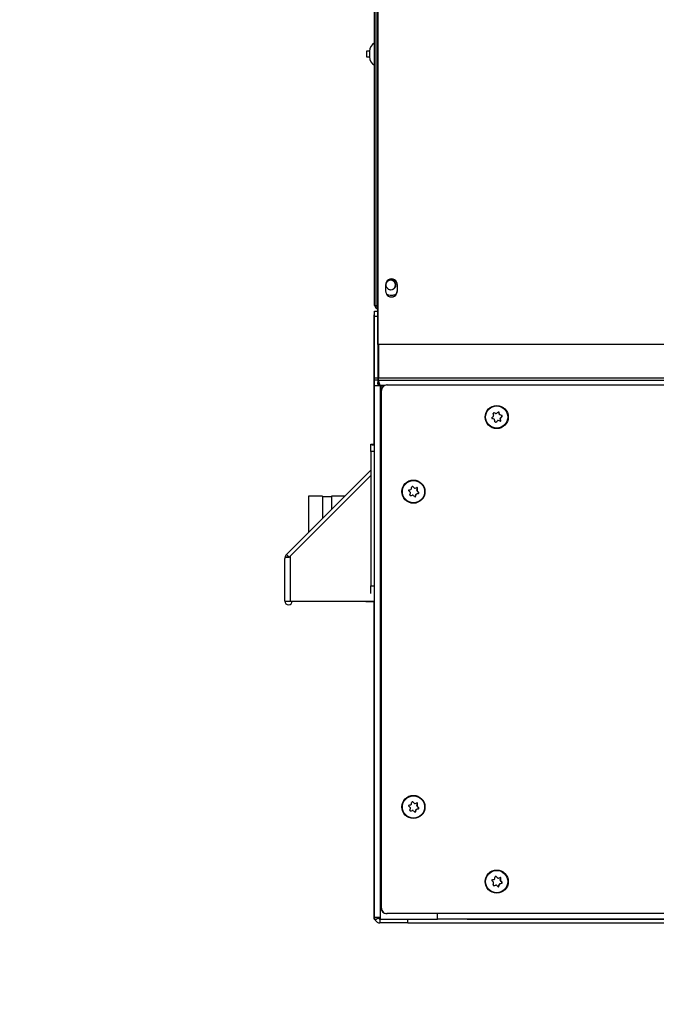
# Model space of a CAD drawing. Units: inches. Extents: x 0 to 134, y -39 to 97.
# Drawn here: x 0 to 11, y 8 to 24 of the extents above; entities that cross this region are included whole.
import ezdxf
from ezdxf import colors
from ezdxf.entities.mleader import LeaderData, LeaderLine
from ezdxf.enums import TextEntityAlignment as Align
from ezdxf.math import Vec2, Vec3

# ---------------------------------------------------------------- set-up
doc = ezdxf.new("R2010")
doc.units = ezdxf.units.IN
doc.header["$MEASUREMENT"] = 0
for name, color, linetype in [('0.1875_RIVET', 7, 'Continuous'), ('20006_CDE_VERT_C', 7, 'Continuous'), ('20007WO^WIDE_OPE', 7, 'Continuous'), ('23252_RAIL__ACCE', 7, 'Continuous'), ('23253_COVER_PLAT', 7, 'Continuous'), ('23254_FLOOR__TRA', 7, 'Continuous'), ('23263_FRONT_WALL', 7, 'Continuous'), ('23264_SIDE-REAR_', 7, 'Continuous'), ('23876__COVER__WA', 7, 'Continuous'), ('52828__WAGO_828_', 7, 'Continuous'), ('COMPRESSION_STRA', 7, 'Continuous'), ('Default', 7, 'Continuous'), ('DV3_Default', 7, 'Continuous'), ('POWER_CORD_RETRO', 7, 'Continuous'), ('SCREW__PANHEAD_N', 7, 'Continuous')]:
    doc.layers.add(name, color=color, linetype=linetype)
doc.styles.add('SEACAD_Arial', font='arial.ttf')
doc.dimstyles.new('ANSI', dxfattribs={"dimtxt": 1, "dimasz": 1, "dimexe": 0.5, "dimexo": 0.5, "dimgap": 0.5, "dimtad": 0, "dimtih": 1, "dimtoh": 1, "dimzin": 4, "dimdsep": 46, "dimtxsty": 'SEACAD_Arial', "dimblk1": '_SE_FILLED', "dimblk2": '_SE_FILLED', "dimsah": 1, "dimcen": 0.5, "dimadec": 0, "dimazin": 0, "dimtfac": 1, "dimtofl": 0, "dimtmove": 0, "dimatfit": 3, "dimfxl": 0, "dimtolj": 1, "dimtzin": 4, "dimarcsym": 0})

# ---------------------------------------------------------------- blocks, each defined once
blk = doc.blocks.new('_DOT')
at = {"color": 0}
blk.add_line((0, 0), (-1, 0), dxfattribs=at)
at = {"color": 0, "const_width": 0.333}
blk.add_lwpolyline([(-0.1665, 0, 1), (0.1665, 0, 1)], format="xyb", close=True, dxfattribs=at)
blk = doc.blocks.new('SE3')
at = {"layer": '0.1875_RIVET', "color": 7, "linetype": 'Continuous'}
for p, q in [((5.813, 23.8), (5.813, 23.706)), ((5.863, 23.8), (5.813, 23.8)), ((5.863, 23.8), (5.863, 23.706)), ((5.813, 23.706), (5.863, 23.706))]:
    blk.add_line(p, q, dxfattribs=at)
for centre, start, end in [((6.026, 23.8), 120.6861, 180), ((6.026, 23.706), 180, 239.3139)]:
    blk.add_arc(centre, 0.163, start, end, dxfattribs=at)
at = {"layer": '20006_CDE_VERT_C', "color": 7, "linetype": 'Continuous'}
for p, q in [((5.969, 66.153), (5.969, 19.541)), ((5.943, 19.567), (5.943, 66.127)), ((5.994, 66.081), (5.994, 19.541)), ((5.943, 19.541), (5.943, 19.567)), ((5.943, 19.541), (5.969, 19.541)), ((5.969, 19.541), (5.994, 19.541)), ((5.998, 19.534), (5.969, 19.504)), ((5.998, 19.541), (5.994, 19.541))]:
    blk.add_line(p, q, dxfattribs=at)
for start, end in [(196.9858, 225), (225, 248.1728)]:
    blk.add_arc((6.032, 19.567), 0.089, start, end, dxfattribs=at)
for centre, major_axis, start_param, end_param in [((6.215, 19.886), (0, -0.0795), 0, 3.783874), ((6.221, 19.886), (0, -0.0829), 0, 3.782384), ((6.215, 19.886), (0, -0.0795), 5.640904, 6.283185), ((6.221, 19.886), (0, -0.0829), 5.640904, 5.680548), ((6.221, 19.886), (0, -0.0829), 5.680548, 6.283185), ((6.228, 19.886), (0, -0.172), 5.758357, 6.283185), ((6.228, 19.886), (0, -0.172), 0, 0.499479)]:
    blk.add_ellipse(centre, major_axis=major_axis, ratio=0.996195, start_param=start_param, end_param=end_param, dxfattribs=at)
for points, knots in [([(6.138, 19.886), (6.139, 19.89), (6.139, 19.904), (6.148, 19.927), (6.161, 19.946), (6.171, 19.951), (6.172, 19.952)], [0, 0, 0, 0, 0.154832, 0.548834, 0.951549, 1, 1, 1, 1]), ([(6.175, 19.819), (6.172, 19.82), (6.16, 19.827), (6.146, 19.848), (6.139, 19.871), (6.139, 19.883), (6.138, 19.886)], [0, 0, 0, 0, 0.131614, 0.524629, 0.895522, 1, 1, 1, 1])]:
    blk.add_open_spline(points, degree=3, knots=knots, dxfattribs=at)
at = {"layer": '20007WO^WIDE_OPE', "color": 7, "linetype": 'Continuous'}
for p, q in [((5.998, 18.886), (5.998, 66.288)), ((6.004, 18.886), (6.004, 66.288)), ((6.13, 19.886), (6.13, 19.786)), ((6.324, 19.886), (6.329, 19.886)), ((6.324, 19.886), (6.324, 19.786)), ((6.329, 19.786), (6.329, 19.886)), ((6.324, 19.786), (6.329, 19.786)), ((6.004, 18.886), (5.998, 18.886)), ((20.859, 18.886), (6.004, 18.886))]:
    blk.add_line(p, q, dxfattribs=at)
for centre, major_axis, start_param, end_param in [((6.23, 19.886), (0, -0.1), 1.570796, 4.712389), ((6.225, 19.886), (0, -0.1), 1.570796, 3.116218), ((6.23, 19.786), (0, 0.1), 1.570796, 4.712389), ((6.225, 19.786), (0, 0.1), 3.166967, 4.712389)]:
    blk.add_ellipse(centre, major_axis=major_axis, ratio=0.996195, start_param=start_param, end_param=end_param, dxfattribs=at)
at = {"layer": '23252_RAIL__ACCE', "color": 7, "linetype": 'Continuous'}
for p, q in [((6.01, 18.886), (6.01, 18.323)), ((6.01, 18.323), (6.005, 18.323)), ((20.402, 18.323), (6.01, 18.323)), ((6.003, 18.227), (6.006, 18.279)), ((6.003, 18.227), (6.016, 18.223)), ((6.005, 18.292), (20.876, 18.292)), ((6.005, 18.258), (6.005, 18.292)), ((6.006, 18.279), (6.02, 18.265)), ((6.016, 18.223), (6.02, 18.265)), ((6.036, 18.201), (6.038, 18.199)), ((6.036, 18.201), (6.041, 18.201)), ((6.107, 18.201), (6.041, 18.201)), ((6.041, 18.201), (6.072, 18.17))]:
    blk.add_line(p, q, dxfattribs=at)
for centre, radius, start, end in [((5.679, 18.261), 0.325, 356.7898, 359.4751), ((5.918, 18.116), 0.145, 35.7401, 47.3451), ((5.63, 18.103), 0.422, 13.442, 22.6331)]:
    blk.add_arc(centre, radius, start, end, dxfattribs=at)
blk.add_ellipse((6.005, 18.323), major_axis=(0, 0.031), ratio=0.168689, start_param=3.542304, end_param=4.712389, dxfattribs=at)
for points in [[(6.005, 18.232), (6.004, 18.232), (6.004, 18.23), (6.003, 18.227)], [(6.005, 18.292), (6.005, 18.292), (6.006, 18.287), (6.006, 18.279)]]:
    blk.add_open_spline(points, degree=3, dxfattribs=at)
at = {"layer": '23253_COVER_PLAT', "color": 7, "linetype": 'Continuous'}
for p, q in [((6.149, 18.211), (6.155, 18.211)), ((6.155, 18.211), (20.784, 18.211)), ((6.057, 9.447), (6.057, 18.118)), ((6.062, 18.118), (6.057, 18.118)), ((6.062, 9.447), (6.062, 18.118)), ((6.057, 9.447), (6.062, 9.447)), ((6.155, 9.354), (6.149, 9.354)), ((20.784, 9.354), (6.155, 9.354))]:
    blk.add_line(p, q, dxfattribs=at)
for centre, major_axis, start_param, end_param in [((6.149, 18.118), (0, -0.093), 3.141593, 4.712389), ((6.155, 18.118), (0, 0.093), 0, 1.570796), ((6.149, 9.447), (0, -0.093), 4.712389, 6.283185), ((6.155, 9.447), (0, 0.093), 1.570796, 3.141593)]:
    blk.add_ellipse(centre, major_axis=major_axis, ratio=0.996195, start_param=start_param, end_param=end_param, dxfattribs=at)
at = {"layer": '23254_FLOOR__TRA', "color": 7, "linetype": 'Continuous'}
blk.add_line((19.902, 9.261), (7, 9.261), dxfattribs=at)
blk.add_arc((6.098, 9.354), 0.093, 221.8125, 230.0686, dxfattribs=at)
blk.add_ellipse((6.993, 9.354), major_axis=(0, 0.093), ratio=0.087156, start_param=4.233744, end_param=4.712389, dxfattribs=at)
at = {"layer": '23263_FRONT_WALL', "color": 7, "linetype": 'Continuous'}
for p, q in [((5.943, 19.358), (5.943, 19.448)), ((5.943, 19.448), (5.998, 19.448)), ((5.943, 18.323), (5.943, 19.358)), ((5.998, 19.358), (5.943, 19.358)), ((6.005, 18.323), (6.005, 18.886)), ((6.005, 18.323), (5.943, 18.323)), ((5.943, 18.292), (5.943, 18.323)), ((6.005, 18.292), (6.005, 18.323)), ((6.005, 18.292), (5.943, 18.292)), ((5.943, 18.199), (5.943, 18.292)), ((5.943, 18.199), (6.041, 18.199)), ((5.943, 9.292), (5.943, 18.199)), ((6.005, 18.199), (6.005, 18.227)), ((6.014, 18.224), (6.014, 18.199)), ((6.044, 18.198), (6.041, 18.199)), ((6.072, 18.169), (6.044, 18.198)), ((6.044, 9.292), (6.044, 18.198)), ((6.044, 9.292), (5.943, 9.292)), ((6.009, 9.276), (5.955, 9.245)), ((6.014, 9.292), (6.014, 9.27)), ((6.036, 9.261), (6.036, 9.199)), ((6.038, 9.261), (6.036, 9.261)), ((6.038, 9.261), (6.038, 9.292)), ((6.044, 9.261), (6.038, 9.261)), ((6.044, 9.261), (6.044, 9.292)), ((6.044, 9.261), (7, 9.261)), ((6.505, 9.199), (6.505, 9.261)), ((7, 9.261), (7, 9.354)), ((6.505, 9.199), (6.036, 9.199))]:
    blk.add_line(p, q, dxfattribs=at)
for radius, start, end in [(0.093, 180, 210.4747), (0.093, 210.4747, 270), (0.031, 180, 210.4747), (0.031, 210.4748, 269.9999)]:
    blk.add_arc((6.036, 9.292), radius, start, end, dxfattribs=at)
at = {"layer": '23264_SIDE-REAR_', "color": 7, "linetype": 'Continuous'}
for p, q in [((5.942, 18.009), (5.942, 19.386)), ((5.942, 19.386), (5.943, 19.386)), ((5.942, 19.377), (5.942, 19.382)), ((5.944, 19.448), (5.998, 19.448)), ((5.944, 19.448), (5.944, 19.448)), ((5.942, 17.218), (5.942, 18.009)), ((5.942, 18.009), (5.943, 18.009)), ((5.942, 11.009), (5.942, 14.585)), ((5.942, 10.013), (5.942, 11.009)), ((5.942, 11.009), (5.943, 11.009)), ((5.942, 9.261), (5.942, 10.013)), ((5.942, 10.013), (5.943, 10.013)), ((5.942, 9.261), (5.948, 9.261)), ((6.035, 9.199), (6.036, 9.199)), ((6.505, 9.199), (20.378, 9.199))]:
    blk.add_line(p, q, dxfattribs=at)
blk.add_arc((5.532, 19.417), 0.412, 356.5854, 359.8078, dxfattribs=at)
blk.add_ellipse((5.94, 19.355), major_axis=(0, 0.031), ratio=0.087156, start_param=-1.017146, end_param=-0.785398, dxfattribs=at)
at = {"layer": '23876__COVER__WA', "color": 7, "linetype": 'Continuous'}
for p, q in [((5.943, 17.2), (5.902, 17.202)), ((4.469, 15.37), (5.88, 16.78)), ((4.513, 15.326), (5.883, 16.696)), ((4.535, 15.348), (5.883, 16.696)), ((4.469, 15.37), (4.513, 15.326)), ((4.535, 15.326), (4.535, 15.348)), ((4.443, 14.589), (4.443, 15.305)), ((4.445, 15.326), (4.513, 15.326)), ((4.535, 15.326), (4.448, 15.326)), ((4.535, 14.589), (4.535, 15.326)), ((4.443, 14.589), (4.443, 14.589)), ((4.443, 14.589), (4.535, 14.589)), ((4.535, 14.589), (5.943, 14.589))]:
    blk.add_line(p, q, dxfattribs=at)
for centre, radius, start, end in [((5.858, 16.802), 0.03, 315, 323.5963), ((4.535, 15.305), 0.092, 135, 166.67), ((4.535, 15.305), 0.092, 166.67, 180), ((4.505, 14.589), 0.0621, 180, 0)]:
    blk.add_arc(centre, radius, start, end, dxfattribs=at)
blk.add_ellipse((4.535, 15.305), major_axis=(0.092, 0), ratio=0.693983, start_param=2.809461, end_param=3.141593, dxfattribs=at)
at = {"layer": '52828__WAGO_828_', "color": 7, "linetype": 'Continuous'}
for p, q in [((5.796, 14.589), (5.799, 14.585)), ((5.799, 14.589), (5.799, 14.585)), ((5.799, 14.585), (5.943, 14.585))]:
    blk.add_line(p, q, dxfattribs=at)
at = {"layer": 'COMPRESSION_STRA', "color": 7, "linetype": 'Continuous'}
for p, q in [((4.837, 16.345), (4.837, 15.737)), ((5.074, 16.345), (4.837, 16.345)), ((5.074, 16.345), (5.074, 15.975)), ((5.224, 16.336), (5.074, 16.336)), ((5.224, 16.345), (5.224, 16.125)), ((5.444, 16.345), (5.224, 16.345))]:
    blk.add_line(p, q, dxfattribs=at)
at = {"layer": 'POWER_CORD_RETRO', "color": 7, "linetype": 'Continuous'}
for p, q in [((5.883, 17.218), (5.943, 17.218)), ((5.883, 17.093), (5.883, 17.218)), ((5.883, 17.093), (5.883, 14.843)), ((5.943, 17.093), (5.883, 17.093)), ((5.883, 14.843), (5.943, 14.843)), ((5.883, 14.718), (5.883, 14.843))]:
    blk.add_line(p, q, dxfattribs=at)
at = {"layer": 'SCREW__PANHEAD_N', "color": 7, "linetype": 'Continuous'}
for p, q in [((7.948, 17.742), (7.943, 17.742)), ((7.973, 17.733), (7.943, 17.742)), ((7.973, 17.733), (7.978, 17.733)), ((7.977, 17.732), (7.983, 17.732)), ((8.032, 17.752), (8.027, 17.752)), ((8.034, 17.72), (8.027, 17.752)), ((8.034, 17.72), (8.039, 17.72)), ((8.074, 17.7), (8.044, 17.709)), ((8.049, 17.709), (8.044, 17.709)), ((8.054, 17.661), (8.077, 17.683)), ((8.054, 17.661), (8.059, 17.661)), ((8.079, 17.7), (8.074, 17.7)), ((8.082, 17.683), (8.077, 17.683)), ((8.014, 17.615), (8.008, 17.615)), ((8.056, 17.616), (8.049, 17.647)), ((8.055, 17.647), (8.049, 17.647)), ((8.061, 17.616), (8.056, 17.616)), ((6.545, 16.356), (6.576, 16.365)), ((6.55, 16.356), (6.545, 16.356)), ((6.581, 16.365), (6.576, 16.365)), ((6.586, 16.366), (6.58, 16.366)), ((6.616, 16.481), (6.622, 16.481)), ((6.63, 16.344), (6.637, 16.375)), ((6.635, 16.344), (6.63, 16.344)), ((6.643, 16.375), (6.637, 16.375)), ((6.648, 16.386), (6.678, 16.394)), ((6.648, 16.386), (6.653, 16.386)), ((6.655, 16.448), (6.663, 16.479)), ((6.655, 16.448), (6.661, 16.448)), ((6.682, 16.411), (6.66, 16.433)), ((6.665, 16.433), (6.66, 16.433)), ((6.668, 16.479), (6.663, 16.479)), ((6.683, 16.394), (6.678, 16.394)), ((6.687, 16.411), (6.682, 16.411)), ((6.545, 11.074), (6.576, 11.083)), ((6.55, 11.074), (6.545, 11.074)), ((6.581, 11.083), (6.576, 11.083)), ((6.586, 11.084), (6.58, 11.084)), ((6.616, 11.199), (6.622, 11.199)), ((6.63, 11.062), (6.637, 11.093)), ((6.635, 11.062), (6.63, 11.062)), ((6.643, 11.093), (6.637, 11.093)), ((6.648, 11.104), (6.678, 11.112)), ((6.648, 11.104), (6.653, 11.104)), ((6.655, 11.166), (6.663, 11.197)), ((6.655, 11.166), (6.661, 11.166)), ((6.682, 11.129), (6.66, 11.151)), ((6.665, 11.151), (6.66, 11.151)), ((6.668, 11.197), (6.663, 11.197)), ((6.683, 11.112), (6.678, 11.112)), ((6.687, 11.129), (6.682, 11.129)), ((8.011, 9.949), (8.016, 9.949)), ((8.05, 9.916), (8.058, 9.947)), ((8.05, 9.916), (8.056, 9.916)), ((8.077, 9.879), (8.054, 9.901)), ((8.06, 9.901), (8.054, 9.901)), ((8.063, 9.947), (8.058, 9.947)), ((7.94, 9.824), (7.971, 9.833)), ((7.945, 9.824), (7.94, 9.824)), ((7.976, 9.833), (7.971, 9.833)), ((7.98, 9.834), (7.975, 9.834)), ((8.024, 9.812), (8.032, 9.843)), ((8.029, 9.812), (8.024, 9.812)), ((8.038, 9.843), (8.032, 9.843)), ((8.042, 9.854), (8.073, 9.862)), ((8.042, 9.854), (8.048, 9.854)), ((8.078, 9.862), (8.073, 9.862)), ((8.082, 9.879), (8.077, 9.879))]:
    blk.add_line(p, q, dxfattribs=at)
for centre in [(7.992, 17.673), (6.597, 16.423), (6.597, 11.141), (7.992, 9.891)]:
    blk.add_circle(centre, 0.194, dxfattribs=at)
for centre, radius, start, end in [((7.92, 17.657), 0.0099, 130.9293, 252.9078), ((7.944, 17.733), 0.0099, 71.2516, 192.8912), ((7.927, 17.697), 0.0148, 311.5151, 12.5388), ((7.983, 17.747), 0.0148, 251.775, 312.2393), ((8.022, 17.749), 0.00999, 12.1088, 131.6879), ((8.054, 17.724), 0.0152, 192.3371, 251.3713), ((8.07, 17.65), 0.0153, 132.7167, 191.3372), ((8.075, 17.69), 0.0101, 313.2665, 70.5706), ((7.943, 17.623), 0.0148, 11.3951, 72.3133), ((7.973, 17.597), 0.00991, 191.3702, 312.4265), ((8.014, 17.6), 0.015, 72.0376, 131.9766), ((8.051, 17.614), 0.0101, 252.8503, 11.2925), ((6.581, 16.5), 0.00992, 45.5312, 166.5232), ((6.526, 16.443), 0.0099, 105.0347, 227.0066), ((6.548, 16.366), 0.0099, 165.0238, 286.6966), ((6.532, 16.403), 0.0148, 345.3975, 46.4258), ((6.55, 16.475), 0.0148, 285.6272, 346.5298), ((6.585, 16.351), 0.0148, 45.6664, 106.1694), ((6.622, 16.496), 0.015, 225.9748, 285.861), ((6.625, 16.347), 0.00998, 226.1899, 345.8646), ((6.658, 16.371), 0.0152, 106.5375, 165.6195), ((6.658, 16.481), 0.0101, 346.6835, 105.0368), ((6.676, 16.444), 0.0153, 166.6126, 225.2107), ((6.68, 16.404), 0.0101, 287.3531, 44.6882), ((6.581, 11.218), 0.00992, 45.5312, 166.5232), ((6.526, 11.161), 0.0099, 105.0347, 227.0066), ((6.548, 11.084), 0.0099, 165.0238, 286.6966), ((6.532, 11.121), 0.0148, 345.3975, 46.4258), ((6.55, 11.193), 0.0148, 285.6272, 346.5298), ((6.585, 11.069), 0.0148, 45.6664, 106.1694), ((6.622, 11.214), 0.015, 225.9748, 285.861), ((6.625, 11.065), 0.00998, 226.1899, 345.8646), ((6.658, 11.089), 0.0152, 106.5375, 165.6195), ((6.658, 11.199), 0.0101, 346.6835, 105.0368), ((6.676, 11.162), 0.0153, 166.6126, 225.2107), ((6.68, 11.122), 0.0101, 287.3531, 44.6882), ((7.92, 9.911), 0.0099, 105.0347, 227.0066), ((7.945, 9.943), 0.0148, 285.6272, 346.5298), ((7.976, 9.968), 0.00992, 45.5312, 166.5232), ((8.016, 9.964), 0.015, 225.9748, 285.861), ((8.053, 9.949), 0.0101, 346.6835, 105.0368), ((8.071, 9.912), 0.0153, 166.6126, 225.2107), ((7.942, 9.834), 0.0099, 165.0238, 286.6966), ((7.927, 9.871), 0.0148, 345.3975, 46.4258), ((7.98, 9.819), 0.0148, 45.6664, 106.1694), ((8.02, 9.815), 0.00998, 226.1899, 345.8646), ((8.052, 9.839), 0.0152, 106.5375, 165.6195), ((8.075, 9.872), 0.0101, 287.3531, 44.6882)]:
    blk.add_arc(centre, radius, start, end, dxfattribs=at)
for centre, major_axis in [((7.993, 17.673), (0, -0.187)), ((6.599, 16.423), (0, 0.187)), ((6.599, 11.141), (0, 0.187)), ((7.993, 9.891), (0, 0.187))]:
    blk.add_ellipse(centre, major_axis=major_axis, ratio=0.996195, dxfattribs=at)
for centre, major_axis, ratio, start_param, end_param in [((7.939, 17.711), (-0.223, -0.199), 0.058276, 1.4019, 1.509905), ((7.924, 17.663), (-0.062, 0.292), 0.085263, -1.463074, -1.355069), ((7.988, 17.721), (-0.284, 0.092), 0.026986, -1.52794, -1.419935), ((7.977, 17.747), (0, 0.015), 0.996195, 2.826784, 3.141593), ((7.939, 17.711), (0.223, 0.199), 0.058276, -1.379979, -1.271974), ((8.017, 17.749), (0, -0.01), 0.996195, 1.779586, 2.886448), ((8.021, 17.684), (-0.062, 0.292), 0.085263, -1.463074, -1.355069), ((8.048, 17.724), (0, -0.015), 0.996195, 4.921179, 5.968376), ((8.064, 17.65), (0, -0.015), 0.996195, 3.873981, 4.921179), ((7.988, 17.721), (0.284, -0.092), 0.026986, 1.253939, 1.361944), ((8.006, 17.636), (0.223, 0.199), 0.058276, -1.379979, -1.271974), ((8.071, 17.69), (0, -0.01), 0.996195, 0.732389, 2.826784), ((7.957, 17.626), (-0.284, 0.092), 0.026986, -1.52794, -1.419935), ((7.924, 17.663), (0.062, -0.292), 0.085263, 1.318805, 1.42681), ((8.006, 17.636), (-0.223, -0.199), 0.058276, 1.4019, 1.509905), ((7.957, 17.626), (0.284, -0.092), 0.026986, 1.253939, 1.361944), ((8.046, 17.614), (0, 0.01), 0.996195, 3.366826, 4.921179), ((8.021, 17.684), (0.062, -0.292), 0.085263, 1.318805, 1.42681), ((6.529, 16.436), (0.073, 0.29), 0.084556, -1.423734, -1.315729), ((6.612, 16.459), (-0.215, 0.207), 0.060577, -1.507761, -1.399756), ((6.543, 16.387), (-0.215, 0.207), 0.060577, -1.507761, -1.399756), ((6.564, 16.471), (-0.288, -0.082), 0.023979, 1.420852, 1.528857), ((6.529, 16.436), (-0.073, -0.29), 0.084556, 1.358145, 1.46615), ((6.591, 16.375), (-0.288, -0.082), 0.023979, 1.420852, 1.528857), ((6.58, 16.351), (0, -0.015), 0.996195, 3.141593, 3.42031), ((6.543, 16.387), (0.215, -0.207), 0.060577, 1.274118, 1.382123), ((6.62, 16.347), (0, 0.01), 0.996195, 3.372219, 4.467508), ((6.564, 16.471), (0.288, 0.082), 0.023979, -1.361027, -1.253022), ((6.626, 16.411), (-0.073, -0.29), 0.084556, 1.358145, 1.46615), ((6.652, 16.371), (0, 0.015), 0.996195, 0.278718, 1.325915), ((6.591, 16.375), (0.288, 0.082), 0.023979, -1.361027, -1.253022), ((6.67, 16.444), (0, -0.015), 0.996195, 4.467508, 5.514705), ((6.653, 16.481), (0, -0.01), 0.996195, 1.325915, 2.892593), ((6.626, 16.411), (0.073, 0.29), 0.084556, -1.423734, -1.315729), ((6.612, 16.459), (0.215, -0.207), 0.060577, 1.274118, 1.382123), ((6.675, 16.404), (0, -0.01), 0.996195, 0.278718, 2.373113), ((6.529, 11.154), (0.073, 0.29), 0.084556, -1.423734, -1.315729), ((6.612, 11.177), (-0.215, 0.207), 0.060577, -1.507761, -1.399756), ((6.543, 11.105), (-0.215, 0.207), 0.060577, -1.507761, -1.399756), ((6.564, 11.189), (-0.288, -0.082), 0.023979, 1.420852, 1.528857), ((6.529, 11.154), (-0.073, -0.29), 0.084556, 1.358145, 1.46615), ((6.591, 11.093), (-0.288, -0.082), 0.023979, 1.420852, 1.528857), ((6.58, 11.069), (0, -0.015), 0.996195, 3.141593, 3.42031), ((6.543, 11.105), (0.215, -0.207), 0.060577, 1.274118, 1.382123), ((6.62, 11.065), (0, 0.01), 0.996195, 3.372219, 4.467508), ((6.564, 11.189), (0.288, 0.082), 0.023979, -1.361027, -1.253022), ((6.626, 11.129), (-0.073, -0.29), 0.084556, 1.358145, 1.46615), ((6.652, 11.089), (0, 0.015), 0.996195, 0.278718, 1.325915), ((6.591, 11.093), (0.288, 0.082), 0.023979, -1.361027, -1.253022), ((6.67, 11.162), (0, -0.015), 0.996195, 4.467508, 5.514705), ((6.653, 11.199), (0, -0.01), 0.996195, 1.325915, 2.892593), ((6.626, 11.129), (0.073, 0.29), 0.084556, -1.423734, -1.315729), ((6.612, 11.177), (0.215, -0.207), 0.060577, 1.274118, 1.382123), ((6.675, 11.122), (0, -0.01), 0.996195, 0.278718, 2.373113), ((7.938, 9.855), (-0.215, 0.207), 0.060577, -1.507761, -1.399756), ((7.959, 9.939), (-0.288, -0.082), 0.023979, 1.420852, 1.528857), ((7.924, 9.904), (0.073, 0.29), 0.084556, -1.423734, -1.315729), ((8.007, 9.927), (-0.215, 0.207), 0.060577, -1.507761, -1.399756), ((7.959, 9.939), (0.288, 0.082), 0.023979, -1.361027, -1.253022), ((8.065, 9.912), (0, -0.015), 0.996195, 4.467508, 5.514705), ((8.048, 9.949), (0, -0.01), 0.996195, 1.325915, 2.892593), ((8.021, 9.879), (0.073, 0.29), 0.084556, -1.423734, -1.315729), ((8.007, 9.927), (0.215, -0.207), 0.060577, 1.274118, 1.382123), ((7.924, 9.904), (-0.073, -0.29), 0.084556, 1.358145, 1.46615), ((7.986, 9.843), (-0.288, -0.082), 0.023979, 1.420852, 1.528857), ((7.975, 9.819), (0, -0.015), 0.996195, 3.141593, 3.42031), ((7.938, 9.855), (0.215, -0.207), 0.060577, 1.274118, 1.382123), ((8.015, 9.815), (0, 0.01), 0.996195, 3.372219, 4.467508), ((8.021, 9.879), (-0.073, -0.29), 0.084556, 1.358145, 1.46615), ((8.047, 9.839), (0, 0.015), 0.996195, 0.278718, 1.325915), ((7.986, 9.843), (0.288, 0.082), 0.023979, -1.361027, -1.253022), ((8.07, 9.872), (0, -0.01), 0.996195, 0.278718, 2.373113)]:
    blk.add_ellipse(centre, major_axis=major_axis, ratio=ratio, start_param=start_param, end_param=end_param, dxfattribs=at)
blk = doc.blocks.new('DMBLK293')
at = {"layer": 'Default', "linetype": 'Continuous'}
for points in [[(27.919, 65.883), (27.752, 66.883), (27.586, 65.883)], [(27.919, 19.886), (27.586, 19.886), (27.752, 18.886)]]:
    blk.add_hatch(color=7, dxfattribs=at).paths.add_polyline_path(points)
at = {"layer": 'Default', "color": 7, "linetype": 'Continuous'}
for p, q in [((7.106, 66.883), (28.252, 66.883)), ((27.752, 66.883), (27.752, 43.735)), ((27.752, 40.535), (27.752, 18.886)), ((21.359, 18.886), (28.252, 18.886))]:
    blk.add_line(p, q, dxfattribs=at)
at = {"layer": 'Default', "color": 7, "linetype": 'Continuous', "style": 'SEACAD_Arial'}
for s, p in [('48.00', (25.741, 43.385)), ('(230V)', (25.334, 41.885))]:
    blk.add_text(s, height=1, dxfattribs=at).set_placement(p, align=Align.TOP_LEFT)
blk = doc.blocks.new('_SE_FILLED')
at = {"color": 0}
blk.add_line((0, 0), (-1, 0), dxfattribs=at)
blk.add_solid([(0, 0), (-1, -0.1665), (-1, 0.1665), (0, 0)], dxfattribs=at)
blk = doc.blocks.new('DMBLK294')
at = {"layer": 'Default', "linetype": 'Continuous'}
for points in [[(34.476, 65.883), (34.309, 66.883), (34.143, 65.883)], [(34.476, 10.261), (34.143, 10.261), (34.309, 9.261)]]:
    blk.add_hatch(color=7, dxfattribs=at).paths.add_polyline_path(points)
at = {"layer": 'Default', "color": 7, "linetype": 'Continuous'}
for p, q in [((7.106, 66.883), (34.809, 66.883)), ((34.309, 38.922), (34.309, 66.883)), ((34.309, 9.261), (34.309, 35.722)), ((7.5, 9.261), (34.809, 9.261))]:
    blk.add_line(p, q, dxfattribs=at)
at = {"layer": 'Default', "color": 7, "linetype": 'Continuous', "style": 'SEACAD_Arial'}
for s, p in [('57.62', (32.298, 38.572)), ('(480V)', (31.891, 37.072))]:
    blk.add_text(s, height=1, dxfattribs=at).set_placement(p, align=Align.TOP_LEFT)
blk = doc.blocks.new('DMBLK295')
at = {"layer": 'Default', "linetype": 'Continuous'}
for points in [[(27.818, 17.886), (27.652, 18.886), (27.485, 17.886)], [(27.818, 10.261), (27.485, 10.261), (27.652, 9.261)]]:
    blk.add_hatch(color=7, dxfattribs=at).paths.add_polyline_path(points)
at = {"layer": 'Default', "color": 7, "linetype": 'Continuous'}
for p, q in [((21.359, 18.886), (28.152, 18.886)), ((27.652, 18.886), (27.652, 16.503)), ((27.652, 11.803), (27.652, 9.261)), ((7.5, 9.261), (28.152, 9.261))]:
    blk.add_line(p, q, dxfattribs=at)
at = {"layer": 'Default', "color": 7, "linetype": 'Continuous', "style": 'SEACAD_Arial'}
for s, p in [('9.62', (26.082, 16.153)), ('(USED ON 480V', (22.093, 14.653)), ('MODELS ONLY)', (22.326, 13.153))]:
    blk.add_text(s, height=1, dxfattribs=at).set_placement(p, align=Align.TOP_LEFT)
blk = doc.blocks.new('SE2')
at = {"layer": 'DV3_Default', "color": 7, "linetype": 'Continuous'}
ml = blk.add_multileader_mtext('Standard', dxfattribs=at)
ml.set_content('\\pxsm0.9;{\\fVerdana|c0|p34;\\W1.;RETURN\\PAIR IN\\P\\P}', color=256)
ml.set_leader_properties(linetype='ByLayer')
ml.set_arrow_properties(name='DOT')
ml.build(insert=Vec2(0, 0))
ml.multileader.update_dxf_attribs({"dogleg_length": 1.2, "arrow_head_size": 0.8})
ctx = ml.context
ctx.base_point, ctx.char_height, ctx.arrow_head_size, ctx.landing_gap_size = Vec3(93.124, 65.738), 0.8, 0.8, 0.28
notes = []
notes.append((ctx, [(0, (0, 0, 0), (0, 0), (1, 0), 1, [])]))
ctx.mtext.insert = Vec3(93.214, 65.738)
ml = blk.add_multileader_mtext('Standard', dxfattribs=at)
ml.set_content('\\pxsm0.9;{\\fVerdana|c0|p34;\\W1.;COLD \\PAIR \\PSUPPLY\\P\\P}', color=256)
ml.set_leader_properties(linetype='ByLayer')
ml.set_arrow_properties(name='DOT')
ml.build(insert=Vec2(0, 0))
ml.multileader.update_dxf_attribs({"leader_type": 0, "dogleg_length": 1.2, "arrow_head_size": 0.8})
ctx = ml.context
ctx.base_point, ctx.char_height, ctx.arrow_head_size, ctx.landing_gap_size = Vec3(76.275, 43.285), 0.8, 0.8, 0.28
notes.append((ctx, [(0, (0, 0, 0), (0, 0), (1, 0), 1, [])]))
ctx.mtext.insert = Vec3(76.365, 43.285)
for ctx, leaders in notes:
    for number, flags, end, landing, length, lines in leaders:
        leader = LeaderData()
        leader.index, (leader.has_last_leader_line, leader.has_dogleg_vector, leader.attachment_direction) = number, flags
        leader.last_leader_point, leader.dogleg_vector, leader.dogleg_length = Vec3(end), Vec3(landing), length
        for number, points, colour, breaks in lines:
            line = LeaderLine()
            line.index, line.vertices, line.color, line.breaks = number, Vec3.list(points), colors.encode_raw_color(colour), breaks
            leader.lines.append(line)
        ctx.leaders.append(leader)

msp = doc.modelspace()

# ---------------------------------------------------------------- block references
at = {"layer": 'Default'}
for name in ['SE2', 'SE3']:
    msp.add_blockref(name, (0, 0), dxfattribs=at)

# ---------------------------------------------------------------- dimensions: what is measured, and where the dimension line sits
at = {"layer": 'Default', "color": 7, "linetype": 'Continuous'}
for base, p1, p2, text, picture, middle in [((27.7524, 18.8859), (6.6063, 66.8831), (20.859, 18.8859), '\\A1;<>\\P(230V)', 'DMBLK293', (27.7524, 42.8845)), ((34.3094, 66.8831), (7.0005, 9.2609), (6.6063, 66.8831), '\\A1;<>\\P(480V)', 'DMBLK294', (34.3094, 38.072)), ((27.6515525495, 9.2609193364), (20.8589790712, 18.8859193364), (7.0004863392, 9.2609193364), '\\A1;<>\\P(USED ON 480V\\PMODELS ONLY)', 'DMBLK295', (27.6515525495, 15.6529499106))]:
    dim = msp.add_linear_dim(base=base, p1=p1, p2=p2, angle=90, text=text, dimstyle='ANSI', dxfattribs=at)
    dim.commit()
    dim.dimension.update_dxf_attribs({"geometry": picture, "text_midpoint": middle, "dimtype": 160})

# ---------------------------------------------------------------- leaders
ml = msp.add_multileader_mtext('Standard', dxfattribs=at)
ml.set_content('\\pxsm0.9;{\\fVerdana|c0|p34;\\W1.;ELITE SERIES EL10B - 10000 BTU/H\\P120V, 230V, AND 480V MODELS\\P}', color=256)
ml.set_leader_properties(linetype='ByLayer')
ml.set_arrow_properties(name='DOT')
ml.build(insert=Vec2(0, 0))
ml.multileader.update_dxf_attribs({"leader_type": 0, "has_text_frame": 1, "dogleg_length": 0, "arrow_head_size": 1.2})
ctx = ml.context
ctx.base_point, ctx.char_height, ctx.arrow_head_size, ctx.landing_gap_size = Vec3(86.44, 96.8446), 1.2, 1.2, 0.42
notes = []
notes.append((ctx, [(0, (0, 0, 0), (0, 0), (1, 0), 1, [])]))
ctx.mtext.insert = Vec3(86.53, 96.8446)
ml = msp.add_multileader_mtext('Standard', dxfattribs=at)
ml.set_content('\\pxsm0.9;{\\fVerdana|c0|p34;\\W1.;TEMPLATE VIEW\\P(FROM INSIDE\\PENCLOSURE)\\PFOR CUTOUT AND\\PBOLT PATTERN\\PSEE CUTOUT\\PTEMPLATE\\P\\P}', color=256)
ml.set_leader_properties(linetype='ByLayer')
ml.set_arrow_properties(name='DOT')
ml.build(insert=Vec2(0, 0))
ml.multileader.update_dxf_attribs({"leader_type": 0, "dogleg_length": 0.9, "arrow_head_size": 0.6})
ctx = ml.context
ctx.base_point, ctx.char_height, ctx.arrow_head_size, ctx.landing_gap_size = Vec3(114.4038, 63.3208), 0.6, 0.6, 0.21
notes.append((ctx, [(0, (0, 0, 0), (0, 0), (1, 0), 1, [])]))
ctx.mtext.insert, ctx.mtext.alignment = Vec3(114.4938, 63.3208), 2
ml = msp.add_multileader_mtext('Standard', dxfattribs=at)
ml.set_content('\\pxsm0.9;{\\fVerdana|c0|p34;\\W1.;* TOP OPENING ON \\PENCLOSURE TO START \\PAT 34.463" (120V/230V) \\PAND 46.09" (480V ONLY)\\PFROM BOTTOM TO HANG \\PUNIT FOR INSTALLATION.\\P}', color=256)
ml.set_leader_properties(linetype='ByLayer')
ml.set_arrow_properties(name='DOT')
ml.build(insert=Vec2(0, 0))
ml.multileader.update_dxf_attribs({"leader_type": 0, "has_text_frame": 1, "dogleg_length": 0, "arrow_head_size": 0.72})
ctx = ml.context
ctx.base_point, ctx.char_height, ctx.arrow_head_size, ctx.landing_gap_size = Vec3(97.7892, 59.921), 0.72, 0.72, 0.252
notes.append((ctx, [(0, (0, 0, 0), (0, 0), (1, 0), 1, [])]))
ctx.mtext.insert, ctx.mtext.alignment = Vec3(97.8792, 59.921), 2
for ctx, leaders in notes:
    for number, flags, end, landing, length, lines in leaders:
        leader = LeaderData()
        leader.index, (leader.has_last_leader_line, leader.has_dogleg_vector, leader.attachment_direction) = number, flags
        leader.last_leader_point, leader.dogleg_vector, leader.dogleg_length = Vec3(end), Vec3(landing), length
        for number, points, colour, breaks in lines:
            line = LeaderLine()
            line.index, line.vertices, line.color, line.breaks = number, Vec3.list(points), colors.encode_raw_color(colour), breaks
            leader.lines.append(line)
        ctx.leaders.append(leader)

doc.saveas('drawing.dxf')
